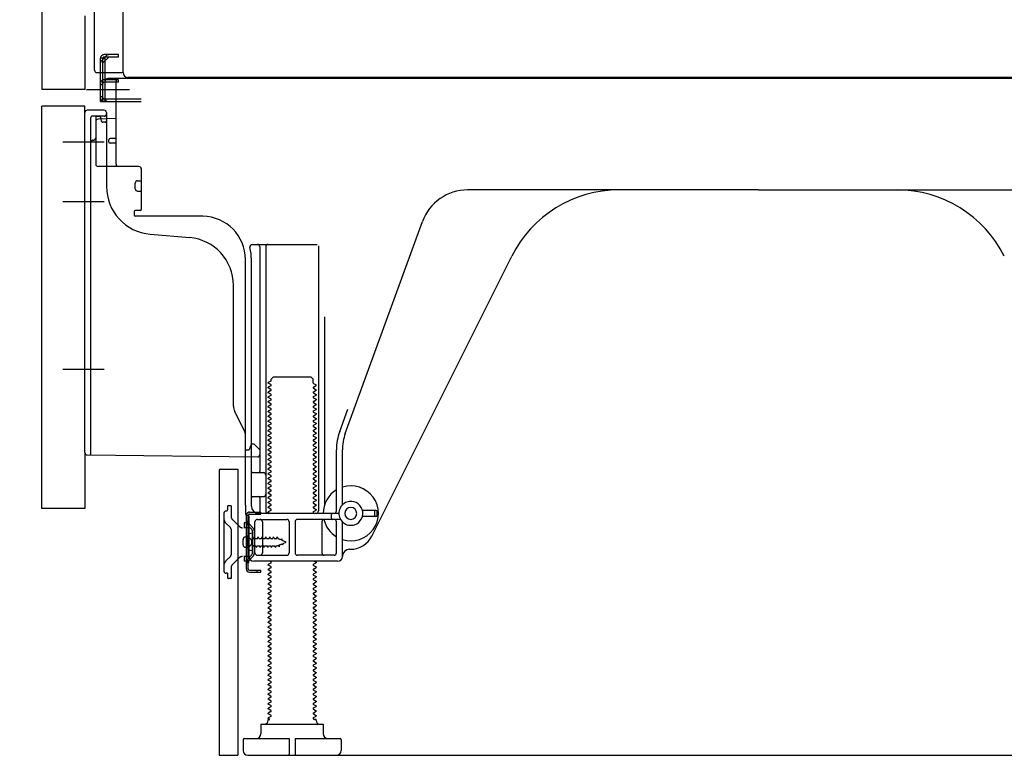
# Model space of a CAD drawing. Extents: x 83844 to 110317, y -22053 to -13183.
# Drawn here: x 91377 to 91788, y -17194 to -16887 of the extents above; entities that cross this region are included whole.
import ezdxf

# ---------------------------------------------------------------- set-up
doc = ezdxf.new("R2010")
doc.units = 0
doc.header["$LTSCALE"] = 50
doc.header["$MEASUREMENT"] = 0
for name, pattern in [('CENTERLINE', [30, 24, -1.5, 3, -1.5]), ('HIDDEN', [0.375, 0.25, -0.125]), ('HIDDENNEW0', [4.5, 3, -1.5]), ('PHANTOM', [2.5, 1.25, -0.25, 0.25, -0.25, 0.25, -0.25])]:
    doc.linetypes.add(name, pattern=pattern)
doc.layers.get('0').update_dxf_attribs({"linetype": 'CONTINUOUS'})
doc.layers.get('DEFPOINTS').update_dxf_attribs({"color": 146, "linetype": 'CONTINUOUS'})
for name, color, linetype in [('121-キャビネット（中）', 253, 'HIDDEN'), ('150-機器', 8, 'CONTINUOUS'), ('166-寸法B', 11, 'CONTINUOUS')]:
    doc.layers.add(name, color=color, linetype=linetype)
doc.styles.add('KH001', font='txt')
doc.dimstyles.new('KH1xx030', dxfattribs={"dimscale": 30, "dimtxt": 2, "dimasz": 0.6, "dimexe": 0.3, "dimexo": 1.2, "dimgap": 0.5, "dimtad": 3, "dimdec": 1, "dimdsep": 46, "dimlunit": 6, "dimtxsty": 'KH001', "dimblk": 'DOT', "dimcen": 1, "dimdle": 1, "dimclrd": 256, "dimclre": 256, "dimclrt": 256, "dimadec": 0, "dimazin": 0, "dimtfac": 1, "dimtdec": 1, "dimtix": 1, "dimtmove": 2, "dimatfit": 3, "dimldrblk": 'CLOSEDBLANK', "dimfxl": 1, "dimtolj": 1, "dimtzin": 0, "dimlwd": -1, "dimlwe": -1, "dimarcsym": 0})

# ---------------------------------------------------------------- blocks, each defined once
blk = doc.blocks.new('_Dot')
at = {"color": 0, "linetype": 'ByBlock', "lineweight": -2}
blk.add_line((-0.5, 0), (-1, 0), dxfattribs=at)
at = {"color": 0, "linetype": 'ByBlock', "const_width": 0.5}
blk.add_lwpolyline([(-0.25, 0, 1), (0.25, 0, 1)], format="xyb", close=True, dxfattribs=at)
blk = doc.blocks.new('*D190')
at = {"layer": '166-寸法B', "transparency": 16777216}
for p, q in [((91350.3, -17090.86), (91146.53, -17090.86)), ((91155.53, -17175.86), (91155.53, -17108.86)), ((91340.83, -17193.86), (91146.53, -17193.86)), ((91155.53, -17532.19), (91155.53, -17193.86))]:
    blk.add_line(p, q, dxfattribs=at)
at = {"layer": 'DEFPOINTS', "color": 0, "transparency": 16777216}
for p in [(91155.53, -17090.86), (91386.3, -17090.86), (91376.83, -17193.86)]:
    blk.add_point(p, dxfattribs=at)
at = {"layer": '166-寸法B', "transparency": 16777216, "xscale": 18, "yscale": 18, "zscale": 18}
for p, rotation in [((91155.53, -17090.86), 90), ((91155.53, -17193.86), 270)]:
    blk.add_blockref('_Dot', p, dxfattribs=dict(at, rotation=rotation))
at = {"layer": '166-寸法B', "transparency": 16777216, "insert": (91105.51, -17374.2), "char_height": 60, "attachment_point": 5, "rotation": 90, "style": 'KH001'}
blk.add_mtext('\\A1;103(153)', dxfattribs=at)
blk = doc.blocks.new('_ClosedBlank')
at = {"color": 0, "linetype": 'ByBlock', "lineweight": -2}
for p, q in [((-1, 0.167), (0, 0)), ((-1, 0.167), (-1, -0.167)), ((0, 0), (-1, -0.167))]:
    blk.add_line(p, q, dxfattribs=at)
blk = doc.blocks.new('*D191')
at = {"layer": '166-寸法B', "transparency": 16777216}
for p, q in [((91340.3, -16373.86), (91146.53, -16373.86)), ((91155.53, -17072.86), (91155.53, -16391.86)), ((91350.3, -17090.86), (91146.53, -17090.86))]:
    blk.add_line(p, q, dxfattribs=at)
at = {"layer": 'DEFPOINTS', "color": 0, "transparency": 16777216}
for p in [(91155.53, -16373.86), (91376.3, -16373.86), (91386.3, -17090.86)]:
    blk.add_point(p, dxfattribs=at)
at = {"layer": '166-寸法B', "transparency": 16777216, "xscale": 18, "yscale": 18, "zscale": 18}
for p, rotation in [((91155.53, -16373.86), 90), ((91155.53, -17090.86), 270)]:
    blk.add_blockref('_Dot', p, dxfattribs=dict(at, rotation=rotation))
at = {"layer": '166-寸法B', "transparency": 16777216, "insert": (91110.53, -16732.36), "char_height": 60, "attachment_point": 5, "rotation": 90, "style": 'KH001'}
blk.add_mtext('\\A1;717', dxfattribs=at)
blk = doc.blocks.new('*D193')
at = {"layer": '166-寸法B', "transparency": 16777216}
for p, q in [((91460.3, -17229.86), (91460.3, -17712.86)), ((92026.3, -17229.86), (92026.3, -17712.86)), ((92008.3, -17703.86), (91478.3, -17703.86))]:
    blk.add_line(p, q, dxfattribs=at)
at = {"layer": 'DEFPOINTS', "color": 0, "transparency": 16777216}
for p in [(91460.3, -17193.86), (92026.3, -17193.86), (91460.3, -17703.86)]:
    blk.add_point(p, dxfattribs=at)
at = {"layer": '166-寸法B', "transparency": 16777216, "xscale": 18, "yscale": 18, "zscale": 18, "rotation": 180}
blk.add_blockref('_Dot', (91460.3, -17703.86), dxfattribs=at)
at = {"layer": '166-寸法B', "transparency": 16777216, "xscale": 18, "yscale": 18, "zscale": 18}
blk.add_blockref('_Dot', (92026.3, -17703.86), dxfattribs=at)
at = {"layer": '166-寸法B', "transparency": 16777216, "insert": (91743.3, -17658.86), "char_height": 60, "attachment_point": 5, "style": 'KH001'}
blk.add_mtext('\\A1;566', dxfattribs=at)

msp = doc.modelspace()

# ---------------------------------------------------------------- linework, layer by layer
at = {"layer": '121-キャビネット（中）', "linetype": 'Continuous', "ltscale": 2}
msp.add_line((91479.3, -17193.86), (92026.3, -17193.86), dxfattribs=at)
at = {"layer": '150-機器', "color": 13, "linetype": 'Continuous'}
for p, q in [((91420.27, -16908.87), (91420.27, -16382.37)), ((91386.3, -16408.86), (91386.3, -16915.86)), ((91408.3, -16907.86), (91408.3, -16756.31)), ((91409.3, -16908.86), (91419.8, -16908.86)), ((91410.8, -16920.86), (91410.8, -16908.86)), ((91411.8, -16920.86), (91411.8, -16908.86)), ((91412.8, -16920.86), (91412.8, -16908.86)), ((91954.43, -16910.87), (91422.27, -16910.87)), ((91418.3, -16911.86), (91412.8, -16911.86)), ((91412.8, -16919.86), (91412.8, -16912.36)), ((91418.3, -16912.86), (91412.8, -16912.86)), ((91418.3, -16911.36), (91413.8, -16911.36)), ((91417.3, -16947.06), (91417.3, -16912.36)), ((91952.3, -16911.36), (91418.3, -16911.36)), ((91418.3, -16912.86), (91418.3, -16911.86)), ((91410.8, -16918.86), (91411.8, -16918.86)), ((91386.3, -17090.86), (91386.3, -16922.86)), ((91410.8, -16920.86), (91412.8, -16920.86)), ((91412.3, -16920.86), (91427.8, -16920.86)), ((91412.8, -16919.86), (91427.8, -16919.86)), ((91413.8, -16920.86), (91417.3, -16920.86)), ((91404.3, -17067.47), (91404.3, -16925.56)), ((91412.3, -16924.56), (91405.3, -16924.56)), ((91413.3, -16925.56), (91413.3, -16956.4)), ((91408.8, -16929.29), (91408.8, -16947.06)), ((91417.3, -16928.06), (91409.77, -16928.29)), ((91410.94, -16927.89), (91411, -16928.27)), ((91414.3, -16937.86), (91414.3, -16936.86)), ((91417.3, -16936.36), (91414.8, -16936.36)), ((91417.3, -16938.36), (91414.8, -16938.36)), ((91408.8, -16944.24), (91408.8, -16947.35)), ((91426.8, -16948.06), (91409.8, -16948.06)), ((91427.8, -16948.92), (91427.8, -16966.06)), ((91425.3, -16957.32), (91425.3, -16955.02)), ((91426.3, -16954.02), (91427.8, -16954.02)), ((91426.3, -16958.32), (91427.8, -16958.32)), ((91685.3, -16957.86), (91564.02, -16957.86)), ((91685.3, -16957.86), (91806.58, -16957.86)), ((91424.8, -16966.86), (91424.8, -16968.36)), ((91427.5, -16966.36), (91425.3, -16966.36)), ((91453.57, -16968.86), (91425.3, -16968.86)), ((91513.01, -17059.55), (91545.23, -16971.02)), ((91431.57, -16976.33), (91448.04, -16977.76)), ((91474.15, -16980.61), (91501.3, -16980.61)), ((91477.3, -16981.61), (91477.3, -17075.36)), ((91479.8, -16981.61), (91479.8, -17091.86)), ((91501.8, -16981.11), (91501.8, -17091.86)), ((91471.3, -17089.45), (91471.3, -16986.86)), ((91473.8, -17089.86), (91473.8, -16986.86)), ((91524.07, -17102.33), (91582.48, -16985.5)), ((91466.3, -17048.13), (91466.3, -16997.68)), ((91504.3, -17010.83), (91504.3, -17089.5)), ((91481.89, -17037.61), (91480.8, -17038.23)), ((91480.8, -17038.48), (91480.8, -17038.23)), ((91482.03, -17036.86), (91483.03, -17035.86)), ((91482.03, -17037.36), (91482.03, -17036.86)), ((91483.03, -17035.86), (91498.58, -17035.86)), ((91499.58, -17036.86), (91498.58, -17035.86)), ((91499.58, -17038.36), (91499.58, -17036.86)), ((91481.89, -17039.11), (91480.8, -17038.48)), ((91481.89, -17039.61), (91480.8, -17040.23)), ((91480.8, -17040.48), (91480.8, -17040.23)), ((91481.89, -17041.11), (91480.8, -17040.48)), ((91481.89, -17041.61), (91480.8, -17042.23)), ((91480.8, -17042.48), (91480.8, -17042.23)), ((91499.72, -17038.61), (91500.8, -17039.23)), ((91499.72, -17040.11), (91500.8, -17039.48)), ((91499.72, -17040.61), (91500.8, -17041.23)), ((91499.72, -17042.11), (91500.8, -17041.48)), ((91500.8, -17039.48), (91500.8, -17039.23)), ((91500.8, -17041.23), (91500.8, -17041.48)), ((91481.89, -17043.11), (91480.8, -17042.48)), ((91481.89, -17043.61), (91480.8, -17044.23)), ((91480.8, -17044.48), (91480.8, -17044.23)), ((91481.89, -17045.11), (91480.8, -17044.48)), ((91481.89, -17045.61), (91480.8, -17046.23)), ((91480.8, -17046.48), (91480.8, -17046.23)), ((91481.89, -17047.11), (91480.8, -17046.48)), ((91499.72, -17042.61), (91500.8, -17043.23)), ((91499.72, -17044.11), (91500.8, -17043.48)), ((91499.72, -17044.61), (91500.8, -17045.23)), ((91499.72, -17046.11), (91500.8, -17045.48)), ((91500.8, -17043.23), (91500.8, -17043.48)), ((91500.8, -17045.23), (91500.8, -17045.48)), ((91470.77, -17058.25), (91466.83, -17050.37)), ((91481.89, -17047.61), (91480.8, -17048.23)), ((91480.8, -17048.48), (91480.8, -17048.23)), ((91481.89, -17049.11), (91480.8, -17048.48)), ((91481.89, -17049.61), (91480.8, -17050.23)), ((91480.8, -17050.48), (91480.8, -17050.23)), ((91481.89, -17051.11), (91480.8, -17050.48)), ((91499.72, -17046.61), (91500.8, -17047.23)), ((91499.72, -17048.11), (91500.8, -17047.48)), ((91499.72, -17048.61), (91500.8, -17049.23)), ((91499.72, -17050.11), (91500.8, -17049.48)), ((91499.72, -17050.61), (91500.8, -17051.23)), ((91500.8, -17047.23), (91500.8, -17047.48)), ((91500.8, -17049.23), (91500.8, -17049.48)), ((91510.66, -17058.69), (91514.05, -17049.37)), ((91481.89, -17051.61), (91480.8, -17052.23)), ((91480.8, -17052.48), (91480.8, -17052.23)), ((91481.89, -17053.11), (91480.8, -17052.48)), ((91481.89, -17053.61), (91480.8, -17054.23)), ((91480.8, -17054.48), (91480.8, -17054.23)), ((91481.89, -17055.11), (91480.8, -17054.48)), ((91499.72, -17052.11), (91500.8, -17051.48)), ((91499.72, -17052.61), (91500.8, -17053.23)), ((91499.72, -17054.11), (91500.8, -17053.48)), ((91499.72, -17054.61), (91500.8, -17055.23)), ((91500.8, -17051.23), (91500.8, -17051.48)), ((91500.8, -17053.23), (91500.8, -17053.48)), ((91481.89, -17055.61), (91480.8, -17056.23)), ((91480.8, -17056.48), (91480.8, -17056.23)), ((91481.89, -17057.11), (91480.8, -17056.48)), ((91481.89, -17057.61), (91480.8, -17058.23)), ((91480.8, -17058.48), (91480.8, -17058.23)), ((91481.89, -17059.11), (91480.8, -17058.48)), ((91499.72, -17056.11), (91500.8, -17055.48)), ((91499.72, -17056.61), (91500.8, -17057.23)), ((91499.72, -17058.11), (91500.8, -17057.48)), ((91499.72, -17058.61), (91500.8, -17059.23)), ((91500.8, -17055.23), (91500.8, -17055.48)), ((91500.8, -17057.23), (91500.8, -17057.48)), ((91471.3, -17066.36), (91471.3, -17060.49)), ((91481.89, -17059.61), (91480.8, -17060.23)), ((91480.8, -17060.48), (91480.8, -17060.23)), ((91481.89, -17061.11), (91480.8, -17060.48)), ((91481.89, -17061.61), (91480.8, -17062.23)), ((91480.8, -17062.48), (91480.8, -17062.23)), ((91481.89, -17063.11), (91480.8, -17062.48)), ((91499.72, -17060.11), (91500.8, -17059.48)), ((91499.72, -17060.61), (91500.8, -17061.23)), ((91499.72, -17062.11), (91500.8, -17061.48)), ((91499.72, -17062.61), (91500.8, -17063.23)), ((91500.8, -17059.23), (91500.8, -17059.48)), ((91500.8, -17061.23), (91500.8, -17061.48)), ((91471.3, -17066.36), (91472.8, -17066.36)), ((91473.26, -17065.21), (91472.8, -17066.36)), ((91473.8, -17063.86), (91473.26, -17065.21)), ((91473.8, -17063.86), (91474.8, -17063.86)), ((91474.8, -17063.86), (91477.3, -17066.36)), ((91477.3, -17066.36), (91477.3, -17068.3)), ((91481.89, -17063.61), (91480.8, -17064.23)), ((91480.8, -17064.48), (91480.8, -17064.23)), ((91481.89, -17065.11), (91480.8, -17064.48)), ((91481.89, -17065.61), (91480.8, -17066.23)), ((91480.8, -17066.48), (91480.8, -17066.23)), ((91481.89, -17067.11), (91480.8, -17066.48)), ((91499.72, -17064.11), (91500.8, -17063.48)), ((91499.72, -17064.61), (91500.8, -17065.23)), ((91499.72, -17066.11), (91500.8, -17065.48)), ((91499.72, -17066.61), (91500.8, -17067.23)), ((91500.8, -17063.23), (91500.8, -17063.48)), ((91500.8, -17065.23), (91500.8, -17065.48)), ((91509.3, -17091.86), (91509.3, -17066.39)), ((91511.8, -17089.29), (91511.8, -17066.39)), ((91405.29, -17068.47), (91476.29, -17069.3)), ((91481.89, -17067.61), (91480.8, -17068.23)), ((91480.8, -17068.48), (91480.8, -17068.23)), ((91481.89, -17069.11), (91480.8, -17068.48)), ((91481.89, -17069.61), (91480.8, -17070.23)), ((91480.8, -17070.48), (91480.8, -17070.23)), ((91481.89, -17071.11), (91480.8, -17070.48)), ((91499.72, -17068.11), (91500.8, -17067.48)), ((91499.72, -17068.61), (91500.8, -17069.23)), ((91499.72, -17070.11), (91500.8, -17069.48)), ((91499.72, -17070.61), (91500.8, -17071.23)), ((91500.8, -17067.23), (91500.8, -17067.48)), ((91500.8, -17069.23), (91500.8, -17069.48)), ((91460.3, -17074.86), (91460.3, -17193.86)), ((91460.8, -17074.36), (91468.2, -17074.36)), ((91468.2, -17074.36), (91468.2, -17193.86)), ((91481.89, -17071.61), (91480.8, -17072.23)), ((91480.8, -17072.48), (91480.8, -17072.23)), ((91481.89, -17073.11), (91480.8, -17072.48)), ((91481.89, -17073.61), (91480.8, -17074.23)), ((91480.8, -17074.48), (91480.8, -17074.23)), ((91481.89, -17075.11), (91480.8, -17074.48)), ((91499.72, -17072.11), (91500.8, -17071.48)), ((91499.72, -17072.61), (91500.8, -17073.23)), ((91499.72, -17074.11), (91500.8, -17073.48)), ((91499.72, -17074.61), (91500.8, -17075.23)), ((91500.8, -17071.23), (91500.8, -17071.48)), ((91500.8, -17073.23), (91500.8, -17073.48)), ((91500.8, -17075.23), (91500.8, -17075.48)), ((91473.8, -17082.86), (91473.8, -17078.86)), ((91474.3, -17075.86), (91478.8, -17075.86)), ((91481.89, -17075.61), (91480.8, -17076.23)), ((91480.8, -17076.48), (91480.8, -17076.23)), ((91481.89, -17077.11), (91480.8, -17076.48)), ((91481.89, -17077.61), (91480.8, -17078.23)), ((91480.8, -17078.48), (91480.8, -17078.23)), ((91481.89, -17079.11), (91480.8, -17078.48)), ((91499.72, -17076.11), (91500.8, -17075.48)), ((91499.72, -17076.61), (91500.8, -17077.23)), ((91499.72, -17078.11), (91500.8, -17077.48)), ((91499.72, -17078.61), (91500.8, -17079.23)), ((91500.8, -17077.23), (91500.8, -17077.48)), ((91500.8, -17079.23), (91500.8, -17079.48)), ((91481.89, -17079.61), (91480.8, -17080.23)), ((91480.8, -17080.48), (91480.8, -17080.23)), ((91481.89, -17081.11), (91480.8, -17080.48)), ((91481.89, -17081.61), (91480.8, -17082.23)), ((91480.8, -17082.48), (91480.8, -17082.23)), ((91481.89, -17083.11), (91480.8, -17082.48)), ((91499.72, -17080.11), (91500.8, -17079.48)), ((91499.72, -17080.61), (91500.8, -17081.23)), ((91499.72, -17082.11), (91500.8, -17081.48)), ((91499.72, -17082.61), (91500.8, -17083.23)), ((91499.72, -17084.11), (91500.8, -17083.48)), ((91500.8, -17081.23), (91500.8, -17081.48)), ((91500.8, -17083.23), (91500.8, -17083.48)), ((91474.3, -17085.86), (91478.8, -17085.86)), ((91477.3, -17086.36), (91477.3, -17092.36)), ((91481.89, -17083.61), (91480.8, -17084.23)), ((91480.8, -17084.48), (91480.8, -17084.23)), ((91481.89, -17085.11), (91480.8, -17084.48)), ((91481.89, -17085.61), (91480.8, -17086.23)), ((91480.8, -17086.48), (91480.8, -17086.23)), ((91481.89, -17087.11), (91480.8, -17086.48)), ((91481.89, -17087.61), (91480.8, -17088.23)), ((91499.72, -17084.61), (91500.8, -17085.23)), ((91499.72, -17086.11), (91500.8, -17085.48)), ((91499.72, -17086.61), (91500.8, -17087.23)), ((91499.72, -17088.11), (91500.8, -17087.48)), ((91500.8, -17085.23), (91500.8, -17085.48)), ((91500.8, -17087.23), (91500.8, -17087.48)), ((91471.3, -17089.45), (91471.3, -17093.06)), ((91480.8, -17088.48), (91480.8, -17088.23)), ((91481.89, -17089.11), (91480.8, -17088.48)), ((91481.89, -17089.61), (91480.8, -17090.23)), ((91480.8, -17090.48), (91480.8, -17090.23)), ((91481.89, -17091.11), (91480.8, -17090.48)), ((91481.89, -17091.61), (91480.8, -17092.23)), ((91499.72, -17088.61), (91500.8, -17089.23)), ((91499.72, -17090.11), (91500.8, -17089.48)), ((91499.72, -17090.61), (91500.8, -17091.23)), ((91499.72, -17092.11), (91500.8, -17091.48)), ((91500.8, -17089.23), (91500.8, -17089.48)), ((91500.8, -17091.23), (91500.8, -17091.48)), ((91525.8, -17091.61), (91520.14, -17091.61)), ((91471.7, -17116.06), (91471.7, -17093.66)), ((91471.7, -17093.66), (91472.5, -17093.66)), ((91471.8, -17093.56), (91472.3, -17093.56)), ((91472.5, -17096.02), (91472.5, -17093.66)), ((91472.8, -17110.86), (91472.8, -17094.06)), ((91476.3, -17095.36), (91488.55, -17095.36)), ((91510.3, -17092.86), (91476.8, -17092.86)), ((91480.8, -17092.48), (91480.8, -17092.23)), ((91481.45, -17092.86), (91480.8, -17092.48)), ((91510.97, -17095.36), (91493.05, -17095.36)), ((91499.72, -17092.61), (91500.15, -17092.86)), ((91507.3, -17094.86), (91507.3, -17093.36)), ((91525.8, -17094.11), (91520.14, -17094.11)), ((91525.3, -17093.61), (91525.3, -17092.11)), ((91526.3, -17093.61), (91526.3, -17092.11)), ((91472.5, -17113.7), (91472.5, -17096.02)), ((91475.3, -17109.36), (91475.3, -17096.36)), ((91478.37, -17096.36), (91478.37, -17109.36)), ((91489.55, -17096.36), (91489.55, -17109.36)), ((91492.05, -17096.36), (91492.05, -17109.36)), ((91503.23, -17096.36), (91503.23, -17109.36)), ((91509.3, -17109.36), (91509.3, -17096.36)), ((91511.8, -17110.86), (91511.8, -17096.43)), ((91470.3, -17106.01), (91470.3, -17103.71)), ((91471.3, -17102.71), (91472.8, -17102.71)), ((91474.3, -17101.11), (91472.35, -17101.61)), ((91474.3, -17108.61), (91474.3, -17101.11)), ((91471.3, -17107.01), (91472.8, -17107.01)), ((91474.3, -17108.61), (91472.35, -17108.11)), ((91514.8, -17107.86), (91515.3, -17107.86)), ((91476.3, -17110.36), (91488.55, -17110.36)), ((91508.3, -17110.36), (91493.05, -17110.36)), ((91472.5, -17116.06), (91472.5, -17113.7)), ((91509.8, -17112.86), (91474.8, -17112.86)), ((91481.89, -17113.61), (91480.8, -17114.23)), ((91480.8, -17114.48), (91480.8, -17114.23)), ((91481.89, -17115.11), (91480.8, -17114.48)), ((91481.89, -17115.61), (91480.8, -17116.23)), ((91480.8, -17116.48), (91480.8, -17116.23)), ((91481.89, -17113.11), (91481.45, -17112.86)), ((91499.72, -17114.11), (91500.8, -17113.48)), ((91499.72, -17114.61), (91500.8, -17115.23)), ((91499.72, -17116.11), (91500.8, -17115.48)), ((91500.15, -17112.86), (91500.8, -17113.23)), ((91500.8, -17113.23), (91500.8, -17113.48)), ((91500.8, -17115.23), (91500.8, -17115.48)), ((91473, -17116.56), (91477.7, -17116.56)), ((91473, -17117.36), (91477.7, -17117.36)), ((91476.2, -17117.36), (91476.2, -17116.56)), ((91477.7, -17117.36), (91477.7, -17116.56)), ((91481.89, -17117.11), (91480.8, -17116.48)), ((91481.89, -17117.61), (91480.8, -17118.23)), ((91480.8, -17118.48), (91480.8, -17118.23)), ((91481.89, -17119.11), (91480.8, -17118.48)), ((91481.89, -17119.61), (91480.8, -17120.23)), ((91480.8, -17120.48), (91480.8, -17120.23)), ((91481.89, -17121.11), (91480.8, -17120.48)), ((91499.72, -17116.61), (91500.8, -17117.23)), ((91499.72, -17118.11), (91500.8, -17117.48)), ((91499.72, -17118.61), (91500.8, -17119.23)), ((91499.72, -17120.11), (91500.8, -17119.48)), ((91500.8, -17117.23), (91500.8, -17117.48)), ((91500.8, -17119.23), (91500.8, -17119.48)), ((91481.89, -17121.61), (91480.8, -17122.23)), ((91480.8, -17122.48), (91480.8, -17122.23)), ((91481.89, -17123.11), (91480.8, -17122.48)), ((91481.89, -17123.61), (91480.8, -17124.23)), ((91480.8, -17124.48), (91480.8, -17124.23)), ((91481.89, -17125.11), (91480.8, -17124.48)), ((91499.72, -17120.61), (91500.8, -17121.23)), ((91499.72, -17122.11), (91500.8, -17121.48)), ((91499.72, -17122.61), (91500.8, -17123.23)), ((91499.72, -17124.11), (91500.8, -17123.48)), ((91499.72, -17124.61), (91500.8, -17125.23)), ((91500.8, -17121.23), (91500.8, -17121.48)), ((91500.8, -17123.23), (91500.8, -17123.48)), ((91481.89, -17125.61), (91480.8, -17126.23)), ((91480.8, -17126.48), (91480.8, -17126.23)), ((91481.89, -17127.11), (91480.8, -17126.48)), ((91481.89, -17127.61), (91480.8, -17128.23)), ((91480.8, -17128.48), (91480.8, -17128.23)), ((91481.89, -17129.11), (91480.8, -17128.48)), ((91499.72, -17126.11), (91500.8, -17125.48)), ((91499.72, -17126.61), (91500.8, -17127.23)), ((91499.72, -17128.11), (91500.8, -17127.48)), ((91499.72, -17128.61), (91500.8, -17129.23)), ((91500.8, -17125.23), (91500.8, -17125.48)), ((91500.8, -17127.23), (91500.8, -17127.48)), ((91481.89, -17129.61), (91480.8, -17130.23)), ((91480.8, -17130.48), (91480.8, -17130.23)), ((91481.89, -17131.11), (91480.8, -17130.48)), ((91481.89, -17131.61), (91480.8, -17132.23)), ((91480.8, -17132.48), (91480.8, -17132.23)), ((91481.89, -17133.11), (91480.8, -17132.48)), ((91499.72, -17130.11), (91500.8, -17129.48)), ((91499.72, -17130.61), (91500.8, -17131.23)), ((91499.72, -17132.11), (91500.8, -17131.48)), ((91499.72, -17132.61), (91500.8, -17133.23)), ((91500.8, -17129.23), (91500.8, -17129.48)), ((91500.8, -17131.23), (91500.8, -17131.48)), ((91481.89, -17133.61), (91480.8, -17134.23)), ((91480.8, -17134.48), (91480.8, -17134.23)), ((91481.89, -17135.11), (91480.8, -17134.48)), ((91481.89, -17135.61), (91480.8, -17136.23)), ((91480.8, -17136.48), (91480.8, -17136.23)), ((91481.89, -17137.11), (91480.8, -17136.48)), ((91499.72, -17134.11), (91500.8, -17133.48)), ((91499.72, -17134.61), (91500.8, -17135.23)), ((91499.72, -17136.11), (91500.8, -17135.48)), ((91499.72, -17136.61), (91500.8, -17137.23)), ((91500.8, -17133.23), (91500.8, -17133.48)), ((91500.8, -17135.23), (91500.8, -17135.48)), ((91481.89, -17137.61), (91480.8, -17138.23)), ((91480.8, -17138.48), (91480.8, -17138.23)), ((91481.89, -17139.11), (91480.8, -17138.48)), ((91481.89, -17139.61), (91480.8, -17140.23)), ((91480.8, -17140.48), (91480.8, -17140.23)), ((91481.89, -17141.11), (91480.8, -17140.48)), ((91499.72, -17138.11), (91500.8, -17137.48)), ((91499.72, -17138.61), (91500.8, -17139.23)), ((91499.72, -17140.11), (91500.8, -17139.48)), ((91499.72, -17140.61), (91500.8, -17141.23)), ((91500.8, -17137.23), (91500.8, -17137.48)), ((91500.8, -17139.23), (91500.8, -17139.48)), ((91481.89, -17141.61), (91480.8, -17142.23)), ((91480.8, -17142.48), (91480.8, -17142.23)), ((91481.89, -17143.11), (91480.8, -17142.48)), ((91481.89, -17143.61), (91480.8, -17144.23)), ((91480.8, -17144.48), (91480.8, -17144.23)), ((91481.89, -17145.11), (91480.8, -17144.48)), ((91499.72, -17142.11), (91500.8, -17141.48)), ((91499.72, -17142.61), (91500.8, -17143.23)), ((91499.72, -17144.11), (91500.8, -17143.48)), ((91499.72, -17144.61), (91500.8, -17145.23)), ((91500.8, -17141.23), (91500.8, -17141.48)), ((91500.8, -17143.23), (91500.8, -17143.48)), ((91481.89, -17145.61), (91480.8, -17146.23)), ((91480.8, -17146.48), (91480.8, -17146.23)), ((91481.89, -17147.11), (91480.8, -17146.48)), ((91481.89, -17147.61), (91480.8, -17148.23)), ((91480.8, -17148.48), (91480.8, -17148.23)), ((91481.89, -17149.11), (91480.8, -17148.48)), ((91499.72, -17146.11), (91500.8, -17145.48)), ((91499.72, -17146.61), (91500.8, -17147.23)), ((91499.72, -17148.11), (91500.8, -17147.48)), ((91499.72, -17148.61), (91500.8, -17149.23)), ((91500.8, -17145.23), (91500.8, -17145.48)), ((91500.8, -17147.23), (91500.8, -17147.48)), ((91500.8, -17149.23), (91500.8, -17149.48)), ((91481.89, -17149.61), (91480.8, -17150.23)), ((91480.8, -17150.48), (91480.8, -17150.23)), ((91481.89, -17151.11), (91480.8, -17150.48)), ((91481.89, -17151.61), (91480.8, -17152.23)), ((91480.8, -17152.48), (91480.8, -17152.23)), ((91481.89, -17153.11), (91480.8, -17152.48)), ((91499.72, -17150.11), (91500.8, -17149.48)), ((91499.72, -17150.61), (91500.8, -17151.23)), ((91499.72, -17152.11), (91500.8, -17151.48)), ((91499.72, -17152.61), (91500.8, -17153.23)), ((91500.8, -17151.23), (91500.8, -17151.48)), ((91500.8, -17153.23), (91500.8, -17153.48)), ((91481.89, -17153.61), (91480.8, -17154.23)), ((91480.8, -17154.48), (91480.8, -17154.23)), ((91481.89, -17155.11), (91480.8, -17154.48)), ((91481.89, -17155.61), (91480.8, -17156.23)), ((91480.8, -17156.48), (91480.8, -17156.23)), ((91481.89, -17157.11), (91480.8, -17156.48)), ((91499.72, -17154.11), (91500.8, -17153.48)), ((91499.72, -17154.61), (91500.8, -17155.23)), ((91499.72, -17156.11), (91500.8, -17155.48)), ((91499.72, -17156.61), (91500.8, -17157.23)), ((91499.72, -17158.11), (91500.8, -17157.48)), ((91500.8, -17155.23), (91500.8, -17155.48)), ((91500.8, -17157.23), (91500.8, -17157.48)), ((91481.89, -17157.61), (91480.8, -17158.23)), ((91480.8, -17158.48), (91480.8, -17158.23)), ((91481.89, -17159.11), (91480.8, -17158.48)), ((91481.89, -17159.61), (91480.8, -17160.23)), ((91480.8, -17160.48), (91480.8, -17160.23)), ((91481.89, -17161.11), (91480.8, -17160.48)), ((91481.89, -17161.61), (91480.8, -17162.23)), ((91499.72, -17158.61), (91500.8, -17159.23)), ((91499.72, -17160.11), (91500.8, -17159.48)), ((91499.72, -17160.61), (91500.8, -17161.23)), ((91499.72, -17162.11), (91500.8, -17161.48)), ((91500.8, -17159.23), (91500.8, -17159.48)), ((91500.8, -17161.23), (91500.8, -17161.48)), ((91480.8, -17162.48), (91480.8, -17162.23)), ((91481.89, -17163.11), (91480.8, -17162.48)), ((91481.89, -17163.61), (91480.8, -17164.23)), ((91480.8, -17164.48), (91480.8, -17164.23)), ((91481.89, -17165.11), (91480.8, -17164.48)), ((91481.89, -17165.61), (91480.8, -17166.23)), ((91499.72, -17162.61), (91500.8, -17163.23)), ((91499.72, -17164.11), (91500.8, -17163.48)), ((91499.72, -17164.61), (91500.8, -17165.23)), ((91499.72, -17166.11), (91500.8, -17165.48)), ((91500.8, -17163.23), (91500.8, -17163.48)), ((91500.8, -17165.23), (91500.8, -17165.48)), ((91480.8, -17166.48), (91480.8, -17166.23)), ((91481.89, -17167.11), (91480.8, -17166.48)), ((91481.89, -17167.61), (91480.8, -17168.23)), ((91480.8, -17168.48), (91480.8, -17168.23)), ((91481.89, -17169.11), (91480.8, -17168.48)), ((91481.89, -17169.61), (91480.8, -17170.23)), ((91499.72, -17166.61), (91500.8, -17167.23)), ((91499.72, -17168.11), (91500.8, -17167.48)), ((91499.72, -17168.61), (91500.8, -17169.23)), ((91499.72, -17170.11), (91500.8, -17169.48)), ((91500.8, -17167.23), (91500.8, -17167.48)), ((91500.8, -17169.23), (91500.8, -17169.48)), ((91480.8, -17170.48), (91480.8, -17170.23)), ((91481.89, -17171.11), (91480.8, -17170.48)), ((91481.89, -17171.61), (91480.8, -17172.23)), ((91480.8, -17172.48), (91480.8, -17172.23)), ((91481.89, -17173.11), (91480.8, -17172.48)), ((91481.89, -17173.61), (91480.8, -17174.23)), ((91499.72, -17170.61), (91500.8, -17171.23)), ((91499.72, -17172.11), (91500.8, -17171.48)), ((91499.72, -17172.61), (91500.8, -17173.23)), ((91499.72, -17174.11), (91500.8, -17173.48)), ((91500.8, -17171.23), (91500.8, -17171.48)), ((91500.8, -17173.23), (91500.8, -17173.48)), ((91480.8, -17174.48), (91480.8, -17174.23)), ((91481.89, -17175.11), (91480.8, -17174.48)), ((91481.89, -17175.61), (91480.8, -17176.23)), ((91480.8, -17176.48), (91480.8, -17176.23)), ((91481.89, -17177.11), (91480.8, -17176.48)), ((91481.89, -17177.61), (91480.8, -17178.23)), ((91499.72, -17174.61), (91500.8, -17175.23)), ((91499.72, -17176.11), (91500.8, -17175.48)), ((91499.72, -17176.61), (91500.8, -17177.23)), ((91499.72, -17178.11), (91500.8, -17177.48)), ((91500.8, -17175.23), (91500.8, -17175.48)), ((91500.8, -17177.23), (91500.8, -17177.48)), ((91477.8, -17180.86), (91503.8, -17180.86)), ((91477.8, -17180.86), (91477.8, -17184.86)), ((91480.8, -17178.48), (91480.8, -17178.23)), ((91481.45, -17178.86), (91480.8, -17178.48)), ((91480.8, -17179.36), (91480.8, -17178.86)), ((91480.8, -17178.86), (91481.45, -17178.86)), ((91499.72, -17178.61), (91500.15, -17178.86)), ((91500.8, -17178.86), (91500.15, -17178.86)), ((91500.8, -17179.36), (91500.8, -17178.86)), ((91503.8, -17180.86), (91503.8, -17184.86)), ((91470.3, -17187.36), (91470.3, -17191.86)), ((91470.8, -17186.86), (91489.55, -17186.86)), ((91489.55, -17186.86), (91489.55, -17193.36)), ((91492.05, -17186.86), (91492.05, -17193.36)), ((91492.05, -17186.86), (91510.8, -17186.86)), ((91511.3, -17187.36), (91511.3, -17191.86)), ((91460.3, -17193.86), (91468.2, -17193.86)), ((91472.3, -17193.86), (91509.3, -17193.86))]:
    msp.add_line(p, q, dxfattribs=at)
at = {"layer": '150-機器', "color": 13, "linetype": 'PHANTOM'}
for p, q in [((91404.3, -16885.15), (91404.3, -16915.86)), ((91404.3, -16915.86), (91386.3, -16915.86)), ((91404.3, -16922.86), (91386.3, -16922.86)), ((91404.3, -16925.56), (91404.3, -16922.86)), ((91404.3, -17067.47), (91404.3, -17090.86)), ((91404.3, -17090.86), (91386.3, -17090.86))]:
    msp.add_line(p, q, dxfattribs=at)
at = {"layer": '150-機器', "color": 13, "linetype": 'HIDDENNEW0'}
for p, q in [((91411.1, -16904.07), (91413.51, -16901.65)), ((91411.8, -16904.77), (91414.22, -16902.36)), ((91418.3, -16901.36), (91412.3, -16901.36)), ((91418.3, -16902.36), (91412.3, -16902.36)), ((91418.3, -16902.36), (91418.3, -16901.36)), ((91412.8, -16902.86), (91410.8, -16902.86)), ((91410.8, -16908.86), (91410.8, -16902.86)), ((91411.8, -16908.86), (91411.8, -16902.86)), ((91412.8, -16903.77), (91412.8, -16902.86)), ((91412.8, -16908.86), (91412.8, -16903.77)), ((91410.8, -16913.86), (91411.8, -16913.86)), ((91412.8, -16911.86), (91412.3, -16911.86)), ((91412.8, -16912.86), (91412.3, -16912.86)), ((91412.3, -16919.86), (91412.8, -16919.86)), ((91412.3, -16927.06), (91407.3, -16927.06)), ((91409.3, -16927.06), (91409.96, -16927.06)), ((91406.8, -17051.95), (91406.8, -16927.56)), ((91408.8, -16927.56), (91408.8, -16929.29)), ((91408.8, -16927.56), (91408.8, -16936.06)), ((91411.22, -16929.16), (91410.88, -16927.46)), ((91412.8, -16929.56), (91411.71, -16929.56)), ((91406.8, -17067.98), (91406.8, -17051.95)), ((91463.8, -17090.16), (91463.8, -17091.36)), ((91465.3, -17089.66), (91464.3, -17089.66)), ((91465.3, -17089.66), (91465.3, -17094.04)), ((91462.3, -17092.86), (91462.3, -17116.86)), ((91468.71, -17098.27), (91465.89, -17095.45)), ((91473, -17092.36), (91477.7, -17092.36)), ((91473, -17093.16), (91477.7, -17093.16)), ((91477.7, -17093.16), (91477.7, -17092.36)), ((91465.01, -17098.82), (91463.18, -17096.99)), ((91465.3, -17099.52), (91465.3, -17110.2)), ((91470.8, -17098.86), (91470.62, -17098.86)), ((91472.8, -17096.86), (91470.8, -17096.86)), ((91470.8, -17096.86), (91470.8, -17098.86)), ((91472.8, -17098.86), (91470.8, -17098.86)), ((91473.72, -17099.27), (91472.58, -17098.14)), ((91474.28, -17098.71), (91473.15, -17097.57)), ((91472.06, -17102.61), (91472.96, -17103.11)), ((91474.3, -17100.69), (91474.3, -17109.03)), ((91474.8, -17103.31), (91474.83, -17103.31)), ((91474.83, -17103.31), (91475.1, -17102.66)), ((91475.1, -17100.58), (91475.1, -17109.03)), ((91475.37, -17103.31), (91475.1, -17102.66)), ((91475.37, -17103.31), (91476.41, -17103.31)), ((91476.41, -17103.31), (91476.68, -17102.66)), ((91476.95, -17103.31), (91476.68, -17102.66)), ((91476.95, -17103.31), (91478, -17103.31)), ((91478, -17103.31), (91478.27, -17102.66)), ((91478.54, -17103.31), (91478.27, -17102.66)), ((91478.54, -17103.31), (91479.59, -17103.31)), ((91479.59, -17103.31), (91479.86, -17102.66)), ((91480.13, -17103.31), (91479.86, -17102.66)), ((91480.13, -17103.31), (91481.18, -17103.31)), ((91481.18, -17103.31), (91481.45, -17102.66)), ((91481.72, -17103.31), (91481.45, -17102.66)), ((91481.72, -17103.31), (91482.76, -17103.31)), ((91482.76, -17103.31), (91483.03, -17102.66)), ((91483.3, -17103.31), (91483.03, -17102.66)), ((91483.3, -17103.31), (91484.35, -17103.31)), ((91484.35, -17103.31), (91484.62, -17102.66)), ((91484.62, -17102.66), (91484.93, -17103.46)), ((91486.1, -17103.95), (91484.93, -17103.46)), ((91486.1, -17103.95), (91486.33, -17103.34)), ((91486.33, -17103.34), (91486.71, -17104.2)), ((91472.96, -17106.61), (91472.06, -17107.11)), ((91474.8, -17106.41), (91475.62, -17106.41)), ((91475.89, -17107.06), (91475.62, -17106.41)), ((91475.89, -17107.06), (91476.16, -17106.41)), ((91476.16, -17106.41), (91477.21, -17106.41)), ((91477.48, -17107.06), (91477.21, -17106.41)), ((91477.48, -17107.06), (91477.75, -17106.41)), ((91477.75, -17106.41), (91478.8, -17106.41)), ((91479.07, -17107.06), (91478.8, -17106.41)), ((91479.07, -17107.06), (91479.33, -17106.41)), ((91479.33, -17106.41), (91480.38, -17106.41)), ((91480.65, -17107.06), (91480.38, -17106.41)), ((91480.65, -17107.06), (91480.92, -17106.41)), ((91480.92, -17106.41), (91481.97, -17106.41)), ((91482.24, -17107.06), (91481.97, -17106.41)), ((91482.24, -17107.06), (91482.51, -17106.41)), ((91482.51, -17106.41), (91483.56, -17106.41)), ((91483.83, -17107.06), (91483.56, -17106.41)), ((91483.83, -17107.06), (91484.1, -17106.41)), ((91484.1, -17106.41), (91484.56, -17106.41)), ((91484.56, -17106.41), (91485.09, -17106.19)), ((91485.36, -17106.78), (91485.09, -17106.19)), ((91485.58, -17105.99), (91485.36, -17106.78)), ((91485.58, -17105.99), (91486.53, -17105.6)), ((91486.84, -17106.17), (91486.53, -17105.6)), ((91488.3, -17104.86), (91486.71, -17104.2)), ((91487.01, -17105.39), (91486.84, -17106.17)), ((91487.01, -17105.39), (91488.3, -17104.86)), ((91465.01, -17110.9), (91463.18, -17112.73)), ((91468.71, -17111.45), (91465.89, -17114.27)), ((91470.8, -17110.86), (91470.62, -17110.86)), ((91472.8, -17110.86), (91470.8, -17110.86)), ((91470.8, -17110.86), (91470.8, -17112.86)), ((91473.72, -17110.45), (91472.58, -17111.58)), ((91474.28, -17111.01), (91473.15, -17112.15)), ((91465.3, -17115.68), (91465.3, -17120.06)), ((91472.8, -17112.86), (91470.8, -17112.86)), ((91463.8, -17117.86), (91463.3, -17117.86)), ((91463.8, -17117.86), (91463.8, -17119.56)), ((91465.3, -17120.06), (91464.3, -17120.06))]:
    msp.add_line(p, q, dxfattribs=at)
at = {"layer": '150-機器', "color": 13, "linetype": 'CENTERLINE'}
for p, q in [((91404.97, -16915.86), (91419.37, -16915.86)), ((91415.67, -16915.86), (91422.87, -16915.86)), ((91412.3, -16937.86), (91395.11, -16937.86)), ((91412.3, -16962.86), (91395.11, -16962.86)), ((91412.3, -17032.86), (91395.11, -17032.86))]:
    msp.add_line(p, q, dxfattribs=at)
at = {"layer": '150-機器', "color": 13, "linetype": 'HIDDENNEW0'}
for centre, radius, start, end in [((91412.3, -16902.86), 1.5, 90.0006, 180.0003), ((91412.3, -16902.86), 0.5, 90.0006, 180.0003), ((91414.22, -16902.36), 1, 90.0003, 135.0001), ((91411.8, -16904.77), 1, 135.0001, 180.0004), ((91412.3, -16913.36), 1.5, 90, 180.0003), ((91412.3, -16913.36), 0.5, 90.0006, 180.0003), ((91412.3, -16919.36), 1.5, 180.0003, 270), ((91412.3, -16919.36), 0.5, 180.0003, 270), ((91407.3, -16927.56), 0.5, 90, 180), ((91409.3, -16927.56), 0.5, 90, 180), ((91409.3, -16927.56), 0.5, 90, 180), ((91410.39, -16927.56), 0.5, 11.3099, 90), ((91412.3, -16926.06), 1, 270, 0), ((91411.71, -16929.06), 0.5, 191.3099, 270), ((91412.8, -16929.06), 0.5, 270, 0), ((91407.8, -16938.06), 1, 90, 180), ((91407.8, -16936.06), 1, 270, 0), ((91406.3, -17067.98), 0.5, 269.3299, 0), ((91463.3, -17091.36), 0.5, 270, 360), ((91464.3, -17090.16), 0.5, 90, 180), ((91463.3, -17092.86), 1, 90, 180), ((91465.3, -17094.87), 3, 180, 225), ((91467.3, -17094.04), 2, 180, 225), ((91473, -17093.66), 1.3, 90, 180), ((91473, -17093.66), 0.5, 90, 180), ((91464.3, -17099.52), 1, 0, 45), ((91470.12, -17096.86), 2, 225, 270), ((91474.7, -17096.02), 3, 180, 225), ((91474.7, -17096.02), 2.2, 180, 225), ((91472.3, -17100.69), 2, 0, 45), ((91472.3, -17100.69), 2.8, 0, 45), ((91471.99, -17104.86), 2, 299.1245, 60.8752), ((91474.8, -17102.81), 0.5, 180, 270), ((91474.8, -17106.91), 0.5, 90, 180), ((91464.3, -17110.2), 1, 315, 360), ((91470.12, -17112.86), 2, 90, 135), ((91474.7, -17113.7), 3, 135, 180), ((91474.7, -17113.7), 2.2, 135, 180), ((91472.3, -17109.03), 2, 315, 0), ((91472.3, -17109.03), 2.8, 315, 0), ((91465.3, -17114.85), 3, 135, 180), ((91467.3, -17115.68), 2, 135, 180), ((91463.3, -17116.86), 1, 180, 270), ((91464.3, -17119.56), 0.5, 180, 270)]:
    msp.add_arc(centre, radius, start, end, dxfattribs=at)
at = {"layer": '150-機器', "color": 13, "linetype": 'Continuous'}
for centre, radius, start, end in [((91409.3, -16907.86), 1, 180, 270), ((91419.8, -16908.36), 0.5, 270, 360), ((91422.27, -16908.87), 2, 180, 270), ((91435, -16925.86), 15, 75.1653, 90.0004), ((91475.74, -16925.67), 15, 99.022, 107.3895), ((91413.8, -16912.36), 1, 90, 180), ((91418.3, -16912.36), 1, 90, 180), ((91413.8, -16919.86), 1, 180, 270), ((91405.3, -16925.56), 1, 90, 180), ((91409.96, -16928.06), 1, 9.4625, 90.0002), ((91412.3, -16925.56), 1, 0, 90), ((91409.8, -16929.29), 1, 91.7289, 179.9931), ((91414.8, -16936.86), 0.5, 90, 180), ((91414.8, -16937.86), 0.5, 180, 270), ((91409.8, -16947.06), 1, 180, 270), ((91418.3, -16947.06), 1, 180, 270), ((91426.8, -16949.06), 1, 0, 90), ((91426.3, -16955.02), 1, 90, 180), ((91433.3, -16956.4), 20, 180.0003, 265.0306), ((91426.3, -16957.32), 1, 180, 270), ((91564.02, -16977.86), 20, 90.0004, 160.0004), ((91627.2, -17007.86), 50, 90.0004, 153.4353), ((91743.4, -17007.86), 50, 26.5647, 89.9996), ((91425.3, -16966.86), 0.5, 90, 180), ((91425.3, -16968.36), 0.5, 180, 270), ((91427.5, -16966.06), 0.3, 270, 360), ((91453.3, -16986.86), 18, 359.9997, 89.1382), ((91446.3, -16997.68), 20, 0.0003, 85.0306), ((91474.15, -16981.61), 1, 90.0085, 194.1422), ((91476.3, -16981.61), 1, 0, 90), ((91480.8, -16981.61), 1, 90, 180), ((91453.3, -16986.86), 20.5, 359.9984, 14.1321), ((91481.74, -17037.36), 0.289, 300.0581, 0.0581), ((91481.74, -17039.36), 0.289, 300, 60), ((91481.74, -17041.36), 0.289, 300, 60), ((91499.86, -17038.36), 0.289, 180.0107, 240.0107), ((91499.86, -17040.36), 0.289, 120, 240), ((91499.86, -17042.36), 0.289, 120, 240), ((91481.74, -17043.36), 0.289, 300, 60), ((91481.74, -17045.36), 0.289, 300, 60), ((91499.86, -17044.36), 0.289, 120, 240), ((91499.86, -17046.36), 0.289, 120, 240), ((91471.3, -17048.13), 5, 180.0014, 206.5664), ((91481.74, -17047.36), 0.289, 300, 60), ((91481.74, -17049.36), 0.289, 300, 60), ((91499.86, -17048.36), 0.289, 120, 240), ((91499.86, -17050.36), 0.289, 120, 240), ((91481.74, -17051.36), 0.289, 300, 60), ((91481.74, -17053.36), 0.289, 300, 60), ((91499.86, -17052.36), 0.289, 120, 240), ((91499.86, -17054.36), 0.289, 120, 240), ((91466.3, -17060.49), 5, 0.0037, 26.5687), ((91481.74, -17055.36), 0.289, 300, 60), ((91481.74, -17057.36), 0.289, 300, 60), ((91499.86, -17056.36), 0.289, 120, 240), ((91499.86, -17058.36), 0.289, 120, 240), ((91531.8, -17066.39), 22.5, 160.001, 180.001), ((91481.74, -17059.36), 0.289, 300, 60), ((91481.74, -17061.36), 0.289, 300, 60), ((91499.86, -17060.36), 0.289, 120, 240), ((91499.86, -17062.36), 0.289, 120, 240), ((91531.8, -17066.39), 20, 160.0012, 180.0012), ((91481.74, -17063.36), 0.289, 300, 60), ((91481.74, -17065.36), 0.289, 300, 60), ((91499.86, -17064.36), 0.289, 120, 240), ((91499.86, -17066.36), 0.289, 120, 240), ((91405.3, -17067.47), 1, 180.0008, 269.3307), ((91476.3, -17068.3), 1, 269.2889, 0.005), ((91481.74, -17067.36), 0.289, 300, 60), ((91481.74, -17069.36), 0.289, 300, 60), ((91481.74, -17071.36), 0.289, 300, 60), ((91499.86, -17068.36), 0.289, 120, 240), ((91499.86, -17070.36), 0.289, 120, 240), ((91460.8, -17074.86), 0.5, 90, 180), ((91481.74, -17073.36), 0.289, 300, 60), ((91481.74, -17075.36), 0.289, 300, 60), ((91499.86, -17072.36), 0.289, 120, 240), ((91499.86, -17074.36), 0.289, 120, 240), ((91474.3, -17075.36), 0.5, 180, 270), ((91476.8, -17075.36), 0.5, 270, 360), ((91478.8, -17076.86), 1, 0, 90), ((91481.74, -17077.36), 0.289, 300, 60), ((91481.74, -17079.36), 0.289, 300, 60), ((91499.86, -17076.36), 0.289, 120, 240), ((91499.86, -17078.36), 0.289, 120, 240), ((91481.74, -17081.36), 0.289, 300, 60), ((91481.74, -17083.36), 0.289, 300, 60), ((91499.86, -17080.36), 0.289, 120, 240), ((91499.86, -17082.36), 0.289, 120, 240), ((91515.3, -17092.86), 11.5, 121.4467, 179.9992), ((91515.3, -17092.86), 11.5, 252.2824, 107.7176), ((91474.3, -17086.36), 0.5, 90, 180), ((91476.8, -17086.36), 0.5, 0, 90), ((91478.8, -17084.86), 1, 270, 360), ((91481.74, -17085.36), 0.289, 300, 60), ((91481.74, -17087.36), 0.289, 300, 60), ((91499.86, -17084.36), 0.289, 120, 240), ((91499.86, -17086.36), 0.289, 120, 240), ((91476.8, -17089.86), 3, 180, 270), ((91481.74, -17089.36), 0.289, 300, 60), ((91481.74, -17091.36), 0.289, 300, 60), ((91499.86, -17088.36), 0.289, 120, 240), ((91499.86, -17090.36), 0.289, 120, 240), ((91515.3, -17092.86), 5, 108.5516, 288.5516), ((91515.3, -17092.86), 2.5, 0, 180), ((91515.3, -17092.86), 5, 288.5516, 108.5516), ((91524.8, -17092.11), 0.5, 0, 90), ((91525.8, -17092.11), 0.5, 0, 90), ((91471.8, -17093.06), 0.5, 180, 270), ((91472.3, -17094.06), 0.5, 0, 90), ((91476.3, -17096.36), 1, 90, 180), ((91476.8, -17092.36), 0.5, 270, 360), ((91477.37, -17096.36), 1, 0, 90), ((91480.8, -17091.86), 1, 180, 270), ((91488.55, -17096.36), 1, 0, 90), ((91493.05, -17096.36), 1, 90, 180), ((91499.86, -17092.36), 0.289, 120, 240), ((91500.8, -17091.86), 1, 270, 360), ((91504.23, -17096.36), 1, 90, 180), ((91515.3, -17092.86), 11.5, 192.7287, 238.555), ((91507.8, -17093.36), 0.5, 90, 180), ((91507.8, -17094.86), 0.5, 180, 270), ((91508.3, -17091.86), 1, 270, 360), ((91508.3, -17096.36), 1, 0, 90), ((91515.3, -17092.86), 2.5, 180, 0), ((91524.8, -17093.61), 0.5, 270, 360), ((91525.8, -17093.61), 0.5, 270, 360), ((91471.3, -17103.71), 1, 90, 180), ((91481.8, -17104.86), 10, 161.0343, 198.9655), ((91515.12, -17097.86), 10, 269.9984, 333.4334), ((91471.3, -17106.01), 1, 180, 270), ((91514.8, -17110.86), 3, 90, 180), ((91474.8, -17110.86), 2, 180, 270), ((91476.3, -17109.36), 1, 180, 270), ((91477.37, -17109.36), 1, 270, 360), ((91488.55, -17109.36), 1, 270, 360), ((91493.05, -17109.36), 1, 180, 270), ((91504.23, -17109.36), 1, 180, 270), ((91508.3, -17109.36), 1, 270, 360), ((91509.8, -17110.86), 2, 270, 360), ((91473, -17116.06), 1.3, 180, 270), ((91473, -17116.06), 0.5, 180, 270), ((91481.74, -17113.36), 0.289, 300, 60), ((91481.74, -17115.36), 0.289, 300, 60), ((91499.86, -17114.36), 0.289, 120, 240), ((91499.86, -17116.36), 0.289, 120, 240), ((91481.74, -17117.36), 0.289, 300, 60), ((91481.74, -17119.36), 0.289, 300, 60), ((91499.86, -17118.36), 0.289, 120, 240), ((91499.86, -17120.36), 0.289, 120, 240), ((91481.74, -17121.36), 0.289, 300, 60), ((91481.74, -17123.36), 0.289, 300, 60), ((91499.86, -17122.36), 0.289, 120, 240), ((91499.86, -17124.36), 0.289, 120, 240), ((91481.74, -17125.36), 0.289, 300, 60), ((91481.74, -17127.36), 0.289, 300, 60), ((91499.86, -17126.36), 0.289, 120, 240), ((91499.86, -17128.36), 0.289, 120, 240), ((91481.74, -17129.36), 0.289, 300, 60), ((91481.74, -17131.36), 0.289, 300, 60), ((91499.86, -17130.36), 0.289, 120, 240), ((91499.86, -17132.36), 0.289, 120, 240), ((91481.74, -17133.36), 0.289, 300, 60), ((91481.74, -17135.36), 0.289, 300, 60), ((91499.86, -17134.36), 0.289, 120, 240), ((91499.86, -17136.36), 0.289, 120, 240), ((91481.74, -17137.36), 0.289, 300, 60), ((91481.74, -17139.36), 0.289, 300, 60), ((91499.86, -17138.36), 0.289, 120, 240), ((91499.86, -17140.36), 0.289, 120, 240), ((91481.74, -17141.36), 0.289, 300, 60), ((91481.74, -17143.36), 0.289, 300, 60), ((91481.74, -17145.36), 0.289, 300, 60), ((91499.86, -17142.36), 0.289, 120, 240), ((91499.86, -17144.36), 0.289, 120, 240), ((91481.74, -17147.36), 0.289, 300, 60), ((91481.74, -17149.36), 0.289, 300, 60), ((91499.86, -17146.36), 0.289, 120, 240), ((91499.86, -17148.36), 0.289, 120, 240), ((91481.74, -17151.36), 0.289, 300, 60), ((91481.74, -17153.36), 0.289, 300, 60), ((91499.86, -17150.36), 0.289, 120, 240), ((91499.86, -17152.36), 0.289, 120, 240), ((91481.74, -17155.36), 0.289, 300, 60), ((91481.74, -17157.36), 0.289, 300, 60), ((91499.86, -17154.36), 0.289, 120, 240), ((91499.86, -17156.36), 0.289, 120, 240), ((91481.74, -17159.36), 0.289, 300, 60), ((91481.74, -17161.36), 0.289, 300, 60), ((91499.86, -17158.36), 0.289, 120, 240), ((91499.86, -17160.36), 0.289, 120, 240), ((91481.74, -17163.36), 0.289, 300, 60), ((91481.74, -17165.36), 0.289, 300, 60), ((91499.86, -17162.36), 0.289, 120, 240), ((91499.86, -17164.36), 0.289, 120, 240), ((91481.74, -17167.36), 0.289, 300, 60), ((91481.74, -17169.36), 0.289, 300, 60), ((91499.86, -17166.36), 0.289, 120, 240), ((91499.86, -17168.36), 0.289, 120, 240), ((91481.74, -17171.36), 0.289, 300, 60), ((91481.74, -17173.36), 0.289, 300, 60), ((91499.86, -17170.36), 0.289, 120, 240), ((91499.86, -17172.36), 0.289, 120, 240), ((91481.74, -17175.36), 0.289, 300, 60), ((91481.74, -17177.36), 0.289, 300, 60), ((91499.86, -17174.36), 0.289, 120, 240), ((91499.86, -17176.36), 0.289, 120, 240), ((91479.3, -17179.36), 1.5, 270, 360), ((91499.86, -17178.36), 0.289, 120, 240), ((91502.3, -17179.36), 1.5, 180, 270), ((91475.8, -17184.86), 2, 270, 360), ((91505.8, -17184.86), 2, 180, 270), ((91470.8, -17187.36), 0.5, 90, 180), ((91510.8, -17187.36), 0.5, 0, 90), ((91472.3, -17191.86), 2, 180, 270), ((91489.05, -17193.36), 0.5, 270, 360), ((91492.55, -17193.36), 0.5, 180, 270), ((91509.3, -17191.86), 2, 270, 360)]:
    msp.add_arc(centre, radius, start, end, dxfattribs=at)
at = {"layer": '150-機器', "color": 13}
for p in [(91412.8, -16915.86), (91411.22, -16929.16), (91411.22, -16929.16), (91411.22, -16929.16)]:
    msp.add_point(p, dxfattribs=at)

# ---------------------------------------------------------------- dimensions: what is measured, and where the dimension line sits
at = {"layer": '166-寸法B'}
dim = msp.add_linear_dim(base=(91155.53, -16373.86), p1=(91386.3, -17090.86), p2=(91376.3, -16373.86), angle=90, dimstyle='KH1xx030', dxfattribs=at)
dim.commit()
dim.dimension.update_dxf_attribs({"geometry": '*D191', "text_midpoint": (91110.53, -16732.36)})
dim = msp.add_linear_dim(base=(91155.53, -17090.86), p1=(91376.83, -17193.86), p2=(91386.3, -17090.86), angle=90, dimstyle='KH1xx030', override={"dimpost": '(153)', "dimtmove": 1}, dxfattribs=at)
dim.commit()
dim.dimension.update_dxf_attribs({"geometry": '*D190', "text_midpoint": (91196.6, -17374.2), "dimtype": 128})
dim = msp.add_linear_dim(base=(91460.3, -17703.86), p1=(92026.3, -17193.86), p2=(91460.3, -17193.86), dimstyle='KH1xx030', dxfattribs=at)
dim.commit()
dim.dimension.update_dxf_attribs({"geometry": '*D193', "text_midpoint": (91743.3, -17658.86)})

doc.saveas('drawing.dxf')
